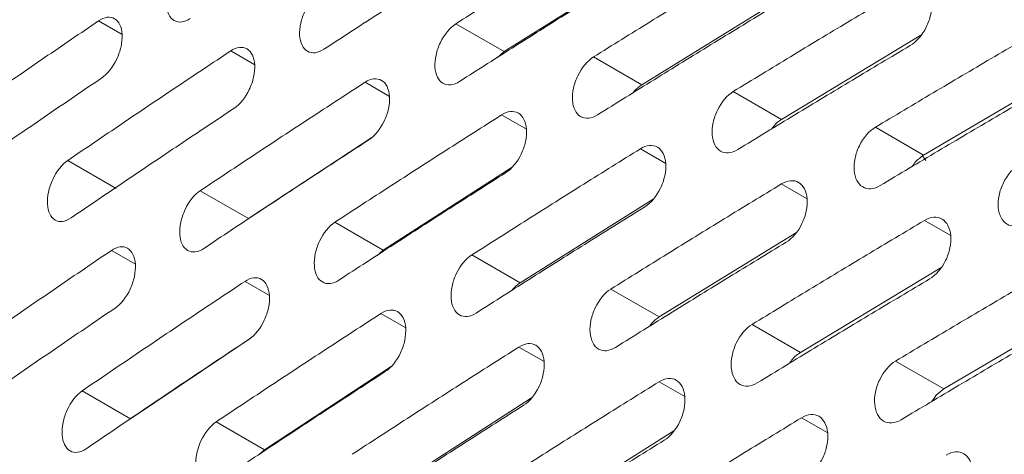
# Model space of a CAD drawing. Units: inches. Extents: x 2.7 to 44.3, y 2.2 to 31.2.
# Drawn here: x 31 to 31.9, y 9.3 to 9.7 of the extents above; entities that cross this region are included whole.
import ezdxf

# ---------------------------------------------------------------- set-up
doc = ezdxf.new("R2010")
doc.units = ezdxf.units.IN
doc.header["$MEASUREMENT"] = 0

msp = doc.modelspace()

# ---------------------------------------------------------------- linework, layer by layer
at = {"color": 7, "linetype": 'Continuous', "lineweight": 15}
for p, q in [((31.54795, 9.72206), (31.43418, 9.65042)), ((31.67118, 9.69394), (31.55373, 9.62157)), ((31.31656, 9.67816), (31.31426, 9.67614)), ((31.39226, 9.67462), (31.43418, 9.65042)), ((31.79629, 9.66461), (31.67521, 9.5916)), ((31.43418, 9.65042), (31.42795, 9.64502)), ((31.5118, 9.64577), (31.55373, 9.62157)), ((31.92306, 9.63394), (31.79861, 9.56052)), ((31.63326, 9.61581), (31.67521, 9.5916)), ((31.75665, 9.58475), (31.79861, 9.56052)), ((31.31907, 9.57582), (31.21208, 9.50543)), ((31.05503, 9.55593), (31.09703, 9.53168)), ((31.79759, 9.56004), (31.8004, 9.55587)), ((31.44096, 9.55009), (31.32905, 9.47806)), ((31.17009, 9.52967), (31.21208, 9.50543)), ((31.56355, 9.52238), (31.44796, 9.44958)), ((31.28708, 9.50229), (31.32905, 9.47806)), ((31.68802, 9.49346), (31.56879, 9.41999)), ((31.32905, 9.47806), (31.32381, 9.47342)), ((31.40598, 9.47382), (31.44796, 9.44958)), ((31.81432, 9.4633), (31.69156, 9.38928)), ((31.5268, 9.44423), (31.56879, 9.41999)), ((31.9417, 9.43147), (31.81625, 9.35746)), ((31.64955, 9.41353), (31.69156, 9.38928)), ((31.2134, 9.40142), (31.10954, 9.33157)), ((31.33588, 9.37697), (31.22587, 9.30458)), ((31.77422, 9.38172), (31.81625, 9.35746)), ((31.0675, 9.35585), (31.10954, 9.33157)), ((31.45783, 9.34967), (31.34413, 9.27647)), ((31.18384, 9.32885), (31.22587, 9.30458)), ((31.58166, 9.32116), (31.46432, 9.24725)), ((31.22587, 9.30458), (31.22164, 9.30075))]:
    msp.add_line(p, q, dxfattribs=at)
at = {"color": 8, "linetype": 'Continuous', "lineweight": 15}
for p, q in [((31.10223, 9.6653), (31.08174, 9.67713)), ((31.21742, 9.63897), (31.19654, 9.65102)), ((31.33452, 9.61152), (31.31326, 9.6238)), ((31.45355, 9.58297), (31.4319, 9.59547)), ((31.5745, 9.55331), (31.55246, 9.56604)), ((31.69736, 9.52255), (31.67494, 9.53549)), ((31.82215, 9.49067), (31.79934, 9.50384)), ((31.11373, 9.46578), (31.09291, 9.47779)), ((31.23019, 9.43871), (31.20899, 9.45095)), ((31.34857, 9.41053), (31.32699, 9.42299)), ((31.46888, 9.38124), (31.44691, 9.39392)), ((31.59111, 9.35084), (31.56875, 9.36375)), ((31.71526, 9.31933), (31.69252, 9.33246))]:
    msp.add_line(p, q, dxfattribs=at)
at = {"color": 7, "linetype": 'Continuous', "lineweight": 15}
for points, knots in [([(31.65045, 13.17517), (31.88568, 13.31096), (32.1238, 13.39092), (32.56954, 13.42712), (32.777, 13.38343), (33.12963, 13.17929), (33.27469, 13.01893), (33.4806, 12.60608), (33.54139, 12.3537), (33.56983, 11.79499), (33.53747, 11.4888), (33.3843, 10.86879), (33.26355, 10.55519), (32.95171, 9.96806), (32.76073, 9.69474), (32.3374, 9.22993), (32.1052, 9.03861), (31.87009, 8.90294)], [0, 0, 0, 0, 0.125, 0.125, 0.25, 0.25, 0.375, 0.375, 0.5, 0.5, 0.625, 0.625, 0.75, 0.75, 0.875, 0.875, 1, 1, 1, 1]), ([(31.39226, 9.67462), (31.40843, 9.68492), (31.44079, 9.70552), (31.48962, 9.73626), (31.52237, 9.75664), (31.53874, 9.76684)], [0, 0, 0, 0, 0.333335, 0.666665, 1, 1, 1, 1]), ([(31.42233, 9.74566), (31.40614, 9.73536), (31.37375, 9.71476), (31.32548, 9.6837), (31.29349, 9.66289), (31.2775, 9.65249)], [0, 0, 0, 0, 0.333335, 0.666665, 1, 1, 1, 1]), ([(31.5118, 9.64577), (31.52816, 9.65597), (31.56089, 9.67635), (31.61027, 9.70677), (31.64339, 9.72695), (31.65994, 9.73703)], [0, 0, 0, 0, 0.3333345, 0.6666655, 1, 1, 1, 1]), ([(31.16147, 9.6793), (31.15892, 9.6776), (31.15637, 9.67657), (31.15154, 9.67593), (31.14929, 9.67635), (31.14357, 9.67966), (31.14115, 9.68478), (31.14066, 9.69451), (31.141, 9.6981), (31.14263, 9.70541), (31.14391, 9.70908), (31.14898, 9.71964), (31.1538, 9.72559), (31.15892, 9.729)], [0, 0, 0, 0, 0.125, 0.125, 0.25, 0.25, 0.5, 0.5, 0.625, 0.625, 0.75, 0.75, 1, 1, 1, 1]), ([(31.54193, 9.71678), (31.52556, 9.70658), (31.49281, 9.6862), (31.44398, 9.65546), (31.41162, 9.63486), (31.39545, 9.62456)], [0, 0, 0, 0, 0.333335, 0.666665, 1, 1, 1, 1]), ([(31.2775, 9.65249), (31.27491, 9.6508), (31.27233, 9.64978), (31.26743, 9.64919), (31.26514, 9.64963), (31.25932, 9.65301), (31.25683, 9.65816), (31.25628, 9.66793), (31.2566, 9.67152), (31.25822, 9.67883), (31.2595, 9.68251), (31.26458, 9.69306), (31.26945, 9.69898), (31.27463, 9.70236)], [0, 0, 0, 0, 0.125, 0.125, 0.25, 0.25, 0.5, 0.5, 0.625, 0.625, 0.75, 0.75, 1, 1, 1, 1]), ([(31.63326, 9.61581), (31.64981, 9.6259), (31.6829, 9.64608), (31.73284, 9.67618), (31.76632, 9.69614), (31.78306, 9.70612)], [0, 0, 0, 0, 0.333335, 0.666665, 1, 1, 1, 1]), ([(31.78306, 9.70612), (31.78579, 9.70774), (31.78851, 9.70867), (31.79369, 9.70909), (31.79611, 9.70857), (31.80233, 9.70497), (31.80505, 9.69976), (31.8058, 9.68979), (31.80552, 9.68621), (31.80392, 9.6789), (31.80261, 9.6752), (31.79746, 9.66484), (31.79234, 9.65892), (31.78689, 9.65569)], [0, 0, 0, 0, 0.125, 0.125, 0.25, 0.25, 0.5, 0.5, 0.625, 0.625, 0.75, 0.75, 1, 1, 1, 1]), ([(31.66345, 9.68679), (31.64689, 9.6767), (31.61378, 9.65653), (31.56439, 9.62611), (31.53167, 9.60572), (31.51531, 9.59553)], [0, 0, 0, 0, 0.333335, 0.666665, 1, 1, 1, 1]), ([(30.9419, 9.58108), (30.95733, 9.5918), (30.9882, 9.61325), (31.03481, 9.64526), (31.06609, 9.66651), (31.08174, 9.67713)], [0, 0, 0, 0, 0.333335, 0.666665, 1, 1, 1, 1]), ([(31.08174, 9.67713), (31.08427, 9.67885), (31.0868, 9.67989), (31.09158, 9.68055), (31.09381, 9.68015), (31.09949, 9.67686), (31.10191, 9.67181), (31.10239, 9.66195), (31.10205, 9.65839), (31.10043, 9.65108), (31.09914, 9.64736), (31.09418, 9.63692), (31.08936, 9.63087), (31.08429, 9.62744)], [0, 0, 0, 0, 0.125, 0.125, 0.25, 0.25, 0.5, 0.5, 0.625, 0.625, 0.75, 0.75, 1, 1, 1, 1]), ([(31.39545, 9.62456), (31.39282, 9.62289), (31.39021, 9.62189), (31.38524, 9.62134), (31.38291, 9.6218), (31.37698, 9.62525), (31.37443, 9.63043), (31.37382, 9.64023), (31.37412, 9.64383), (31.37573, 9.65115), (31.377, 9.65482), (31.3821, 9.66536), (31.38701, 9.67127), (31.39226, 9.67462)], [0, 0, 0, 0, 0.125, 0.125, 0.25, 0.25, 0.5, 0.5, 0.625, 0.625, 0.75, 0.75, 1, 1, 1, 1]), ([(31.75665, 9.58475), (31.77338, 9.59473), (31.80684, 9.61469), (31.85733, 9.64448), (31.89118, 9.66422), (31.9081, 9.6741)], [0, 0, 0, 0, 0.333335, 0.666665, 1, 1, 1, 1]), ([(31.05503, 9.55593), (31.07065, 9.56654), (31.10189, 9.58778), (31.14906, 9.61948), (31.18071, 9.6405), (31.19654, 9.65102)], [0, 0, 0, 0, 0.3333345, 0.6666655, 1, 1, 1, 1]), ([(31.19654, 9.65102), (31.1991, 9.65272), (31.20166, 9.65374), (31.20652, 9.65436), (31.20879, 9.65393), (31.21457, 9.65058), (31.21705, 9.64549), (31.2176, 9.63561), (31.21728, 9.63204), (31.21567, 9.62472), (31.21438, 9.62101), (31.20941, 9.61058), (31.20454, 9.60454), (31.19941, 9.60114)], [0, 0, 0, 0, 0.125, 0.125, 0.25, 0.25, 0.5, 0.5, 0.625, 0.625, 0.75, 0.75, 1, 1, 1, 1]), ([(31.78689, 9.65569), (31.77015, 9.64571), (31.73667, 9.62575), (31.68673, 9.59565), (31.65364, 9.57547), (31.63709, 9.56538)], [0, 0, 0, 0, 0.333335, 0.666665, 1, 1, 1, 1]), ([(31.51531, 9.59553), (31.51266, 9.59387), (31.51, 9.5929), (31.50496, 9.59239), (31.5026, 9.59287), (31.49657, 9.59638), (31.49395, 9.60159), (31.49327, 9.61142), (31.49356, 9.61503), (31.49515, 9.62236), (31.49642, 9.62603), (31.50154, 9.63656), (31.50649, 9.64246), (31.5118, 9.64577)], [0, 0, 0, 0, 0.125, 0.125, 0.25, 0.25, 0.5, 0.5, 0.625, 0.625, 0.75, 0.75, 1, 1, 1, 1]), ([(31.08429, 9.62744), (31.06865, 9.61681), (31.03737, 9.59557), (30.99075, 9.56355), (30.95989, 9.5421), (30.94445, 9.53138)], [0, 0, 0, 0, 0.333335, 0.666665, 1, 1, 1, 1]), ([(31.31326, 9.6238), (31.31586, 9.62548), (31.31845, 9.62649), (31.32338, 9.62706), (31.32569, 9.62661), (31.33158, 9.6232), (31.33412, 9.61807), (31.33473, 9.60816), (31.33442, 9.60459), (31.33283, 9.59726), (31.33155, 9.59355), (31.32656, 9.58312), (31.32165, 9.57711), (31.31645, 9.57374)], [0, 0, 0, 0, 0.125, 0.125, 0.25, 0.25, 0.5, 0.5, 0.625, 0.625, 0.75, 0.75, 1, 1, 1, 1]), ([(31.17009, 9.52967), (31.1859, 9.54018), (31.21751, 9.5612), (31.26523, 9.59258), (31.29725, 9.61339), (31.31326, 9.6238)], [0, 0, 0, 0, 0.333335, 0.666665, 1, 1, 1, 1]), ([(31.55373, 9.62157), (31.55142, 9.62002), (31.54866, 9.61817), (31.54647, 9.61501), (31.54611, 9.6145)], [0, 0, 0, 0, 0.837634, 1, 1, 1, 1]), ([(31.63709, 9.56538), (31.63441, 9.56374), (31.63172, 9.56279), (31.62661, 9.56232), (31.62421, 9.56283), (31.61807, 9.5664), (31.61539, 9.57165), (31.61465, 9.5815), (31.61492, 9.58512), (31.61649, 9.59245), (31.61776, 9.59613), (31.62289, 9.60665), (31.62789, 9.61253), (31.63326, 9.61581)], [0, 0, 0, 0, 0.125, 0.125, 0.25, 0.25, 0.5, 0.5, 0.625, 0.625, 0.75, 0.75, 1, 1, 1, 1]), ([(31.91225, 9.62348), (31.89533, 9.61361), (31.86148, 9.59386), (31.81099, 9.56408), (31.77753, 9.54411), (31.7608, 9.53413)], [0, 0, 0, 0, 0.333335, 0.666665, 1, 1, 1, 1]), ([(31.19941, 9.60114), (31.18359, 9.59063), (31.15194, 9.5696), (31.10477, 9.5379), (31.07353, 9.51666), (31.05791, 9.50605)], [0, 0, 0, 0, 0.333335, 0.666665, 1, 1, 1, 1]), ([(31.4319, 9.59547), (31.43453, 9.59714), (31.43716, 9.59812), (31.44216, 9.59866), (31.4445, 9.59819), (31.4505, 9.59471), (31.4531, 9.58955), (31.45378, 9.5796), (31.45349, 9.57602), (31.45191, 9.56869), (31.45063, 9.56498), (31.44562, 9.55456), (31.44067, 9.54856), (31.43541, 9.54522)], [0, 0, 0, 0, 0.125, 0.125, 0.25, 0.25, 0.5, 0.5, 0.625, 0.625, 0.75, 0.75, 1, 1, 1, 1]), ([(31.28708, 9.50229), (31.30307, 9.5127), (31.33505, 9.53351), (31.38332, 9.56457), (31.41571, 9.58517), (31.4319, 9.59547)], [0, 0, 0, 0, 0.333335, 0.666665, 1, 1, 1, 1]), ([(31.67521, 9.5916), (31.67289, 9.59003), (31.66967, 9.58783), (31.66712, 9.5841), (31.6664, 9.58305)], [0, 0, 0, 0, 0.71772, 1, 1, 1, 1]), ([(31.7608, 9.53413), (31.75808, 9.53251), (31.75536, 9.53157), (31.75018, 9.53115), (31.74775, 9.53167), (31.7415, 9.5353), (31.73875, 9.54059), (31.73795, 9.55047), (31.73821, 9.5541), (31.73975, 9.56144), (31.74102, 9.56512), (31.74617, 9.57564), (31.75122, 9.5815), (31.75665, 9.58475)], [0, 0, 0, 0, 0.125, 0.125, 0.25, 0.25, 0.5, 0.5, 0.625, 0.625, 0.75, 0.75, 1, 1, 1, 1]), ([(31.31645, 9.57374), (31.30044, 9.56333), (31.26843, 9.54251), (31.2207, 9.51113), (31.18909, 9.49011), (31.17329, 9.4796)], [0, 0, 0, 0, 0.333335, 0.666665, 1, 1, 1, 1]), ([(31.40598, 9.47382), (31.42216, 9.48411), (31.45451, 9.50471), (31.50334, 9.53545), (31.53608, 9.55584), (31.55246, 9.56604)], [0, 0, 0, 0, 0.333335, 0.666665, 1, 1, 1, 1]), ([(31.55246, 9.56604), (31.55512, 9.56769), (31.55779, 9.56865), (31.56286, 9.56914), (31.56524, 9.56865), (31.57134, 9.56511), (31.574, 9.55992), (31.57475, 9.54994), (31.57447, 9.54636), (31.57292, 9.53902), (31.57164, 9.5353), (31.56661, 9.52489), (31.56161, 9.51891), (31.55629, 9.5156)], [0, 0, 0, 0, 0.125, 0.125, 0.25, 0.25, 0.5, 0.5, 0.625, 0.625, 0.75, 0.75, 1, 1, 1, 1]), ([(31.05791, 9.50605), (31.05538, 9.50432), (31.05286, 9.50328), (31.04807, 9.50262), (31.04583, 9.50303), (31.04013, 9.50634), (31.03769, 9.51147), (31.03714, 9.52125), (31.03745, 9.52485), (31.03903, 9.53219), (31.04028, 9.53589), (31.04523, 9.54649), (31.04998, 9.55248), (31.05503, 9.55593)], [0, 0, 0, 0, 0.125, 0.125, 0.25, 0.25, 0.5, 0.5, 0.625, 0.625, 0.75, 0.75, 1, 1, 1, 1]), ([(31.79861, 9.56052), (31.79629, 9.55893), (31.79261, 9.55641), (31.78971, 9.55214), (31.78864, 9.55056)], [0, 0, 0, 0, 0.6307677, 1, 1, 1, 1]), ([(31.88643, 9.50177), (31.88368, 9.50016), (31.88093, 9.49925), (31.87567, 9.49886), (31.8732, 9.49941), (31.86685, 9.5031), (31.86404, 9.50842), (31.86317, 9.51833), (31.86341, 9.52196), (31.86494, 9.52931), (31.8662, 9.53299), (31.87137, 9.54351), (31.87646, 9.54936), (31.88196, 9.55257)], [0, 0, 0, 0, 0.125, 0.125, 0.25, 0.25, 0.5, 0.5, 0.625, 0.625, 0.75, 0.75, 1, 1, 1, 1]), ([(31.43541, 9.54522), (31.41922, 9.53492), (31.38684, 9.51432), (31.33856, 9.48326), (31.30658, 9.46245), (31.29059, 9.45205)], [0, 0, 0, 0, 0.333335, 0.666665, 1, 1, 1, 1]), ([(31.5268, 9.44423), (31.54316, 9.45442), (31.57589, 9.47481), (31.62527, 9.50523), (31.65838, 9.5254), (31.67494, 9.53549)], [0, 0, 0, 0, 0.333335, 0.666665, 1, 1, 1, 1]), ([(31.67494, 9.53549), (31.67763, 9.53713), (31.68033, 9.53807), (31.68548, 9.53852), (31.68789, 9.53801), (31.69409, 9.5344), (31.69683, 9.52918), (31.69764, 9.51917), (31.69737, 9.51558), (31.69584, 9.50823), (31.69456, 9.50452), (31.68952, 9.49411), (31.68448, 9.48815), (31.67909, 9.48487)], [0, 0, 0, 0, 0.125, 0.125, 0.25, 0.25, 0.5, 0.5, 0.625, 0.625, 0.75, 0.75, 1, 1, 1, 1]), ([(31.17329, 9.4796), (31.17073, 9.47789), (31.16817, 9.47687), (31.16331, 9.47625), (31.16104, 9.47668), (31.15523, 9.48006), (31.15272, 9.48522), (31.15211, 9.49503), (31.15241, 9.49864), (31.15397, 9.50599), (31.15521, 9.50968), (31.16018, 9.52028), (31.16497, 9.52625), (31.17009, 9.52967)], [0, 0, 0, 0, 0.125, 0.125, 0.25, 0.25, 0.5, 0.5, 0.625, 0.625, 0.75, 0.75, 1, 1, 1, 1]), ([(31.55629, 9.5156), (31.53992, 9.50541), (31.50717, 9.48502), (31.45834, 9.45428), (31.42599, 9.43368), (31.40981, 9.42338)], [0, 0, 0, 0, 0.333335, 0.666665, 1, 1, 1, 1]), ([(31.79934, 9.50384), (31.80207, 9.50546), (31.8048, 9.50638), (31.81002, 9.50679), (31.81247, 9.50625), (31.81877, 9.50259), (31.82157, 9.49733), (31.82245, 9.4873), (31.8222, 9.4837), (31.82069, 9.47634), (31.81941, 9.47263), (31.81435, 9.46222), (31.80927, 9.45627), (31.80382, 9.45303)], [0, 0, 0, 0, 0.125, 0.125, 0.25, 0.25, 0.5, 0.5, 0.625, 0.625, 0.75, 0.75, 1, 1, 1, 1]), ([(31.29059, 9.45205), (31.288, 9.45035), (31.28541, 9.44935), (31.28047, 9.44878), (31.27816, 9.44923), (31.27225, 9.45267), (31.26968, 9.45787), (31.269, 9.46771), (31.26929, 9.47132), (31.27083, 9.47868), (31.27207, 9.48237), (31.27706, 9.49296), (31.28189, 9.49891), (31.28708, 9.50229)], [0, 0, 0, 0, 0.125, 0.125, 0.25, 0.25, 0.5, 0.5, 0.625, 0.625, 0.75, 0.75, 1, 1, 1, 1]), ([(31.64955, 9.41353), (31.6661, 9.42362), (31.69919, 9.44379), (31.74912, 9.4739), (31.7826, 9.49386), (31.79934, 9.50384)], [0, 0, 0, 0, 0.3333345, 0.6666655, 1, 1, 1, 1]), ([(31.09291, 9.47779), (31.09545, 9.47951), (31.09799, 9.48055), (31.10281, 9.48119), (31.10506, 9.48077), (31.11083, 9.47742), (31.11333, 9.47232), (31.11394, 9.46239), (31.11364, 9.45881), (31.11209, 9.45146), (31.11084, 9.44773), (31.10597, 9.43724), (31.10118, 9.43116), (31.09611, 9.42773)], [0, 0, 0, 0, 0.125, 0.125, 0.25, 0.25, 0.5, 0.5, 0.625, 0.625, 0.75, 0.75, 1, 1, 1, 1]), ([(31.67909, 9.48487), (31.66253, 9.47479), (31.62942, 9.45461), (31.58004, 9.42419), (31.54732, 9.4038), (31.53096, 9.39361)], [0, 0, 0, 0, 0.333335, 0.666665, 1, 1, 1, 1]), ([(30.95309, 9.38173), (30.96852, 9.39246), (30.99939, 9.4139), (31.046, 9.44592), (31.07727, 9.46717), (31.09291, 9.47779)], [0, 0, 0, 0, 0.333335, 0.666665, 1, 1, 1, 1]), ([(31.40981, 9.42338), (31.40719, 9.42171), (31.40456, 9.42072), (31.39956, 9.42019), (31.39721, 9.42067), (31.39119, 9.42417), (31.38856, 9.4294), (31.38782, 9.43927), (31.38809, 9.44289), (31.38961, 9.45025), (31.39085, 9.45394), (31.39586, 9.46453), (31.40073, 9.47047), (31.40598, 9.47382)], [0, 0, 0, 0, 0.125, 0.125, 0.25, 0.25, 0.5, 0.5, 0.625, 0.625, 0.75, 0.75, 1, 1, 1, 1]), ([(31.77422, 9.38172), (31.79095, 9.3917), (31.82441, 9.41167), (31.8749, 9.44145), (31.90875, 9.4612), (31.92567, 9.47107)], [0, 0, 0, 0, 0.333335, 0.666665, 1, 1, 1, 1]), ([(31.20899, 9.45095), (31.21156, 9.45265), (31.21413, 9.45367), (31.21902, 9.45426), (31.22132, 9.45382), (31.22719, 9.45041), (31.22975, 9.44527), (31.23042, 9.43531), (31.23013, 9.43172), (31.2286, 9.42437), (31.22736, 9.42064), (31.22247, 9.41016), (31.21764, 9.4041), (31.21251, 9.4007)], [0, 0, 0, 0, 0.125, 0.125, 0.25, 0.25, 0.5, 0.5, 0.625, 0.625, 0.75, 0.75, 1, 1, 1, 1]), ([(31.0675, 9.35585), (31.08312, 9.36646), (31.11436, 9.3877), (31.16152, 9.4194), (31.19317, 9.44043), (31.20899, 9.45095)], [0, 0, 0, 0, 0.333335, 0.666665, 1, 1, 1, 1]), ([(31.44796, 9.44958), (31.44567, 9.44803), (31.44305, 9.44625), (31.44097, 9.44322), (31.44071, 9.44283)], [0, 0, 0, 0, 0.873224, 1, 1, 1, 1]), ([(31.80382, 9.45303), (31.78708, 9.44305), (31.75359, 9.42309), (31.70366, 9.39299), (31.67057, 9.37281), (31.65402, 9.36273)], [0, 0, 0, 0, 0.3333345, 0.6666655, 1, 1, 1, 1]), ([(31.53096, 9.39361), (31.5283, 9.39195), (31.52564, 9.39098), (31.52056, 9.39049), (31.51818, 9.39099), (31.51205, 9.39456), (31.50936, 9.39983), (31.50856, 9.40972), (31.50881, 9.41335), (31.51031, 9.42072), (31.51155, 9.42441), (31.51657, 9.43499), (31.52149, 9.44091), (31.5268, 9.44423)], [0, 0, 0, 0, 0.125, 0.125, 0.25, 0.25, 0.5, 0.5, 0.625, 0.625, 0.75, 0.75, 1, 1, 1, 1]), ([(31.09611, 9.42773), (31.08047, 9.4171), (31.04919, 9.39586), (31.00258, 9.36384), (30.97172, 9.34239), (30.95629, 9.33166)], [0, 0, 0, 0, 0.333335, 0.666665, 1, 1, 1, 1]), ([(31.18384, 9.32885), (31.19964, 9.33936), (31.23125, 9.36038), (31.27897, 9.39176), (31.31098, 9.41258), (31.32699, 9.42299)], [0, 0, 0, 0, 0.3333345, 0.6666655, 1, 1, 1, 1]), ([(31.32699, 9.42299), (31.32959, 9.42468), (31.33219, 9.42568), (31.33716, 9.42623), (31.33949, 9.42577), (31.34547, 9.42229), (31.34809, 9.41711), (31.34882, 9.40713), (31.34856, 9.40353), (31.34704, 9.39617), (31.3458, 9.39244), (31.3409, 9.38197), (31.33602, 9.37593), (31.33082, 9.37256)], [0, 0, 0, 0, 0.125, 0.125, 0.25, 0.25, 0.5, 0.5, 0.625, 0.625, 0.75, 0.75, 1, 1, 1, 1]), ([(31.56879, 9.41999), (31.5665, 9.4184), (31.56342, 9.41627), (31.56099, 9.41266), (31.56036, 9.41172)], [0, 0, 0, 0, 0.742486, 1, 1, 1, 1]), ([(31.93047, 9.42008), (31.91355, 9.41021), (31.8797, 9.39046), (31.82921, 9.36068), (31.79575, 9.34071), (31.77902, 9.33073)], [0, 0, 0, 0, 0.3333346, 0.6666654, 1, 1, 1, 1]), ([(31.65402, 9.36273), (31.65134, 9.36108), (31.64864, 9.36013), (31.64349, 9.35969), (31.64107, 9.36021), (31.63484, 9.36383), (31.63208, 9.36914), (31.63122, 9.37906), (31.63145, 9.38269), (31.63294, 9.39007), (31.63417, 9.39376), (31.63921, 9.40434), (31.64418, 9.41024), (31.64955, 9.41353)], [0, 0, 0, 0, 0.125, 0.125, 0.25, 0.25, 0.5, 0.5, 0.625, 0.625, 0.75, 0.75, 1, 1, 1, 1]), ([(31.21251, 9.4007), (31.19668, 9.39018), (31.16504, 9.36915), (31.11787, 9.33745), (31.08664, 9.31621), (31.07102, 9.30559)], [0, 0, 0, 0, 0.333335, 0.666665, 1, 1, 1, 1]), ([(31.3021, 9.30074), (31.31809, 9.31115), (31.35006, 9.33196), (31.39834, 9.36302), (31.43072, 9.38362), (31.44691, 9.39392)], [0, 0, 0, 0, 0.333335, 0.666665, 1, 1, 1, 1]), ([(31.44691, 9.39392), (31.44954, 9.39559), (31.45218, 9.39657), (31.45722, 9.39709), (31.45958, 9.3966), (31.46567, 9.39306), (31.46835, 9.38785), (31.46915, 9.37784), (31.4689, 9.37424), (31.4674, 9.36687), (31.46616, 9.36314), (31.46124, 9.35267), (31.45633, 9.34664), (31.45106, 9.3433)], [0, 0, 0, 0, 0.125, 0.125, 0.25, 0.25, 0.5, 0.5, 0.625, 0.625, 0.75, 0.75, 1, 1, 1, 1]), ([(31.69156, 9.38928), (31.68926, 9.38768), (31.68572, 9.38521), (31.68294, 9.38104), (31.68197, 9.37957)], [0, 0, 0, 0, 0.648896, 1, 1, 1, 1]), ([(31.77902, 9.33073), (31.7763, 9.3291), (31.77357, 9.32818), (31.76835, 9.32777), (31.76589, 9.32831), (31.75956, 9.332), (31.75673, 9.33733), (31.7558, 9.34729), (31.75602, 9.35093), (31.75748, 9.35831), (31.75872, 9.36201), (31.76377, 9.37258), (31.76878, 9.37847), (31.77422, 9.38172)], [0, 0, 0, 0, 0.125, 0.125, 0.25, 0.25, 0.5, 0.5, 0.625, 0.625, 0.75, 0.75, 1, 1, 1, 1]), ([(31.33082, 9.37256), (31.31482, 9.36215), (31.2828, 9.34133), (31.23509, 9.30995), (31.20348, 9.28892), (31.18768, 9.27841)], [0, 0, 0, 0, 0.333335, 0.666665, 1, 1, 1, 1]), ([(31.42228, 9.27152), (31.43845, 9.28182), (31.4708, 9.30242), (31.51963, 9.33316), (31.55238, 9.35355), (31.56875, 9.36375)], [0, 0, 0, 0, 0.3333345, 0.6666655, 1, 1, 1, 1]), ([(31.56875, 9.36375), (31.57141, 9.3654), (31.57409, 9.36636), (31.5792, 9.36683), (31.5816, 9.36632), (31.58779, 9.36272), (31.59053, 9.35748), (31.5914, 9.34744), (31.59117, 9.34383), (31.58969, 9.33645), (31.58845, 9.33272), (31.58352, 9.32225), (31.57855, 9.31625), (31.57323, 9.31294)], [0, 0, 0, 0, 0.125, 0.125, 0.25, 0.25, 0.5, 0.5, 0.625, 0.625, 0.75, 0.75, 1, 1, 1, 1]), ([(31.07102, 9.30559), (31.06849, 9.30387), (31.06596, 9.30283), (31.06113, 9.30219), (31.05887, 9.30261), (31.05308, 9.30598), (31.05055, 9.31117), (31.04989, 9.32102), (31.05016, 9.32464), (31.05166, 9.33203), (31.05287, 9.33574), (31.05773, 9.34639), (31.06244, 9.3524), (31.0675, 9.35585)], [0, 0, 0, 0, 0.125, 0.125, 0.25, 0.25, 0.5, 0.5, 0.625, 0.625, 0.75, 0.75, 1, 1, 1, 1]), ([(31.81625, 9.35746), (31.81394, 9.35585), (31.80996, 9.35306), (31.80685, 9.34836), (31.80554, 9.34638)], [0, 0, 0, 0, 0.578575, 1, 1, 1, 1]), ([(31.45106, 9.3433), (31.43487, 9.333), (31.40249, 9.3124), (31.35422, 9.28134), (31.32224, 9.26053), (31.30626, 9.25012)], [0, 0, 0, 0, 0.333335, 0.666665, 1, 1, 1, 1]), ([(31.69252, 9.33246), (31.69521, 9.3341), (31.69792, 9.33504), (31.7031, 9.33547), (31.70554, 9.33494), (31.71183, 9.33128), (31.71464, 9.326), (31.71558, 9.31593), (31.71536, 9.31232), (31.7139, 9.30493), (31.71266, 9.3012), (31.70771, 9.29073), (31.70271, 9.28475), (31.69731, 9.28147)], [0, 0, 0, 0, 0.125, 0.125, 0.25, 0.25, 0.5, 0.5, 0.625, 0.625, 0.75, 0.75, 1, 1, 1, 1]), ([(31.18768, 9.27841), (31.18511, 9.2767), (31.18255, 9.27568), (31.17765, 9.27509), (31.17535, 9.27553), (31.16945, 9.27897), (31.16687, 9.28419), (31.16613, 9.29407), (31.16639, 9.2977), (31.16788, 9.30509), (31.16908, 9.30879), (31.17396, 9.31944), (31.17871, 9.32543), (31.18384, 9.32885)], [0, 0, 0, 0, 0.125, 0.125, 0.25, 0.25, 0.5, 0.5, 0.625, 0.625, 0.75, 0.75, 1, 1, 1, 1]), ([(31.54439, 9.24119), (31.56075, 9.25139), (31.59347, 9.27178), (31.64284, 9.3022), (31.67596, 9.32237), (31.69252, 9.33246)], [0, 0, 0, 0, 0.333335, 0.666665, 1, 1, 1, 1]), ([(31.57323, 9.31294), (31.55685, 9.30275), (31.5241, 9.28236), (31.47528, 9.25162), (31.44293, 9.23102), (31.42676, 9.22072)], [0, 0, 0, 0, 0.333335, 0.666665, 1, 1, 1, 1]), ([(31.81821, 9.30006), (31.82094, 9.30168), (31.82368, 9.3026), (31.82893, 9.30299), (31.83141, 9.30244), (31.8378, 9.29872), (31.84068, 9.29341), (31.84168, 9.28331), (31.84148, 9.27969), (31.84004, 9.27229), (31.83881, 9.26856), (31.83384, 9.2581), (31.82878, 9.25213), (31.82333, 9.24888)], [0, 0, 0, 0, 0.125, 0.125, 0.25, 0.25, 0.5, 0.5, 0.625, 0.625, 0.75, 0.75, 1, 1, 1, 1])]:
    msp.add_open_spline(points, degree=3, knots=knots, dxfattribs=at)
at = {"color": 8, "linetype": 'Continuous', "lineweight": 15}
for points, knots in [([(33.56668, 9.99431), (33.53754, 9.94503), (33.46042, 9.81462), (33.32046, 9.60939), (33.14381, 9.38253), (32.94987, 9.16788), (32.74211, 8.97115), (32.52445, 8.79798), (32.3017, 8.65337), (32.07882, 8.54056), (31.86153, 8.46347), (31.67509, 8.42153), (31.56677, 8.41953), (31.52395, 8.41873)], [0, 0, 0, 0, 0.054947, 0.145394, 0.239107, 0.335607, 0.434309, 0.534536, 0.635543, 0.736549, 0.836776, 0.935478, 1, 1, 1, 1]), ([(31.87009, 8.90294), (31.82735, 8.87935), (31.75076, 8.83707), (31.65217, 8.79269), (31.58112, 8.76434), (31.52638, 8.74466), (31.4686, 8.72583), (31.39539, 8.70526), (31.31221, 8.6869), (31.23668, 8.67516), (31.17169, 8.66849), (31.10663, 8.66477), (31.0295, 8.66497), (30.95065, 8.67114), (30.88233, 8.68151), (30.82182, 8.69434), (30.75685, 8.71219), (30.68664, 8.73741), (30.62227, 8.7667), (30.57854, 8.79033), (30.54825, 8.80826), (30.52548, 8.82257), (30.49891, 8.84047), (30.47186, 8.86006), (30.44718, 8.87933), (30.42591, 8.89695), (30.40732, 8.91314), (30.38822, 8.93061), (30.36867, 8.94945), (30.35388, 8.96447), (30.34007, 8.979), (30.324, 8.99642), (30.29704, 9.02742), (30.26019, 9.07382), (30.22186, 9.12846), (30.19165, 9.17728), (30.17076, 9.21391), (30.1547, 9.24374), (30.13802, 9.27676), (30.12284, 9.30901), (30.10923, 9.33983), (30.09722, 9.36861), (30.08522, 9.39916), (30.07328, 9.43155), (30.0615, 9.46583), (30.04994, 9.50206), (30.03868, 9.54028), (30.02952, 9.5742), (30.0213, 9.60705), (30.01299, 9.64232), (30.00733, 9.67054), (30.00407, 9.68676)], [0, 0, 0, 0, 0.050324, 0.090202, 0.116067, 0.134256, 0.155078, 0.18478, 0.221844, 0.255571, 0.277224, 0.302378, 0.337097, 0.375472, 0.405136, 0.428349, 0.458047, 0.495848, 0.529566, 0.554405, 0.563608, 0.577487, 0.590965, 0.607074, 0.622658, 0.633147, 0.644138, 0.655633, 0.667631, 0.680133, 0.683447, 0.693984, 0.711199, 0.736921, 0.77024, 0.795638, 0.808254, 0.821989, 0.836842, 0.852814, 0.864443, 0.876601, 0.889287, 0.902503, 0.916247, 0.93052, 0.945323, 0.960654, 0.969253, 0.98233, 1, 1, 1, 1])]:
    msp.add_open_spline(points, degree=3, knots=knots, dxfattribs=at)

doc.saveas('drawing.dxf')
